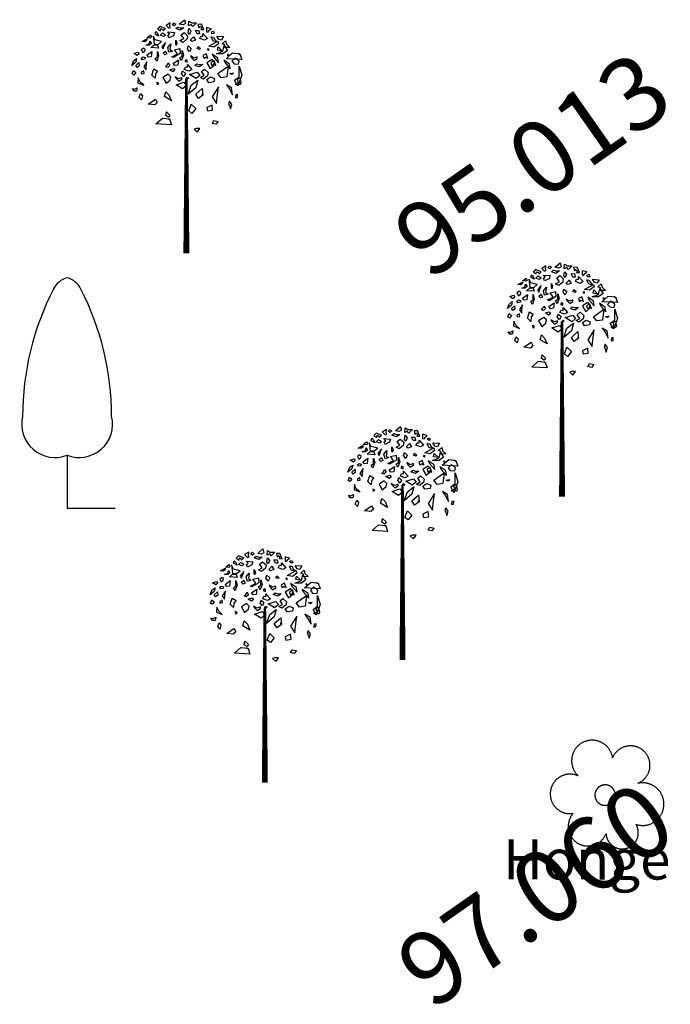
# Model space of a CAD drawing. Extents: x 10915 to 11928, y 9539 to 10230.
# Drawn here: x 11260 to 11269, y 10005 to 10018 of the extents above; entities that cross this region are included whole.
import ezdxf
from ezdxf.enums import TextEntityAlignment as Align

# ---------------------------------------------------------------- set-up
doc = ezdxf.new("R2010")
doc.units = 0
doc.header["$LTSCALE"] = 25.4
doc.header["$MEASUREMENT"] = 0
doc.layers.get('0').update_dxf_attribs({"linetype": 'CONTINUOUS'})
for name, color, linetype in [('EQ', 3, 'CONTINUOUS'), ('GRASS_JOINT', 72, 'CONTINUOUS'), ('HONGE', 102, 'CONTINUOUS'), ('LEVELS', 252, 'CONTINUOUS')]:
    doc.layers.add(name, color=color, linetype=linetype)
doc.styles.add('STYLE4', font='italic.shx', dxfattribs={"height": 0.03875})

# ---------------------------------------------------------------- blocks, each defined once
blk = doc.blocks.new('GJ')
at = {"layer": 'GRASS_JOINT', "color": 95, "linetype": 'Continuous'}
for p, q in [((0.59, 2.173), (0.568, 2.195)), ((0.176, 1.731), (0.176, 1.75)), ((-0.179, 1.458), (-0.201, 1.48))]:
    blk.add_line(p, q, dxfattribs=at)
for points in [[(-0.23, 2.463), (-0.29, 2.486), (-0.315, 2.459), (-0.283, 2.44), (-0.279, 2.463), (-0.258, 2.454), (-0.255, 2.44)], [(-0.173, 2.477), (-0.18, 2.49), (-0.177, 2.527), (-0.223, 2.499), (-0.191, 2.468)], [(-0.022, 2.561), (-0.011, 2.518), (-0.035, 2.504), (-0.078, 2.513)], [(-0.393, 2.391), (-0.382, 2.372), (-0.396, 2.359), (-0.432, 2.363)], [(-0.272, 2.323), (-0.343, 2.341), (-0.364, 2.382), (-0.354, 2.295), (-0.311, 2.291)], [(-0.336, 2.431), (-0.318, 2.413), (-0.304, 2.382), (-0.343, 2.404)], [(-0.262, 2.418), (-0.23, 2.395), (-0.248, 2.377), (-0.287, 2.391)], [(-0.435, 2.35), (-0.432, 2.336), (-0.456, 2.318), (-0.485, 2.323)], [(-0.4, 2.327), (-0.382, 2.3), (-0.407, 2.282), (-0.442, 2.282), (-0.407, 2.295)], [(-0.315, 2.282), (-0.304, 2.25), (-0.389, 2.255), (-0.354, 2.286)], [(-0.255, 2.241), (-0.23, 2.313), (-0.269, 2.264)], [(-0.17, 2.295), (-0.18, 2.236), (-0.152, 2.218), (-0.191, 2.205), (-0.205, 2.255)], [(0.344, 2.324), (0.351, 2.297), (0.302, 2.261), (0.245, 2.27)], [(0.415, 2.279), (0.45, 2.224), (0.401, 2.188), (0.33, 2.188), (0.401, 2.215)], [(-0.531, 2.205), (-0.517, 2.186), (-0.538, 2.168), (-0.573, 2.191)], [(-0.478, 2.2), (-0.456, 2.218), (-0.453, 2.236), (-0.467, 2.25), (-0.495, 2.232)], [(-0.379, 2.214), (-0.386, 2.155), (-0.417, 2.15), (-0.435, 2.173)], [(-0.318, 2.214), (-0.304, 2.164), (-0.325, 2.105), (-0.343, 2.137), (-0.318, 2.155)], [(-0.23, 2.218), (-0.216, 2.186), (-0.237, 2.177), (-0.255, 2.196)], [(-0.045, 2.222), (-0.031, 2.172), (-0.052, 2.113), (-0.07, 2.145), (-0.045, 2.163)], [(0.585, 2.188), (0.606, 2.125), (0.436, 2.134), (0.507, 2.197)], [(-0.545, 2.137), (-0.555, 2.096), (-0.598, 2.06), (-0.58, 2.109)], [(-0.52, 2.091), (-0.517, 2.055), (-0.541, 2.037), (-0.555, 2.06)], [(-0.495, 2.141), (-0.474, 2.155), (-0.453, 2.146), (-0.456, 2.128), (-0.485, 2.123)], [(-0.432, 2.1), (-0.467, 2.046), (-0.442, 2.01), (-0.439, 2.046)], [(-0.198, 2.087), (-0.18, 2.06), (-0.205, 2.037), (-0.226, 2.046), (-0.209, 2.064)], [(-0.088, 2.122), (-0.095, 2.063), (-0.127, 2.058), (-0.145, 2.081)], [(0.259, 2.025), (0.302, 2.061), (0.309, 2.097), (0.281, 2.125), (0.224, 2.088)], [(0.457, 2.052), (0.443, 1.934), (0.38, 1.925), (0.344, 1.97)], [(0.578, 2.052), (0.606, 1.952), (0.564, 1.834), (0.528, 1.898), (0.578, 1.934)], [(-0.555, 1.982), (-0.577, 1.955), (-0.594, 1.969), (-0.58, 2.005)], [(-0.495, 1.987), (-0.492, 1.969), (-0.463, 1.973), (-0.467, 2.001)], [(-0.315, 1.996), (-0.34, 1.969), (-0.343, 1.919), (-0.379, 1.955), (-0.357, 2.023)], [(-0.222, 1.864), (-0.179, 1.9), (-0.172, 1.936), (-0.201, 1.963), (-0.257, 1.927)], [(-0.14, 2.025), (-0.126, 2.007), (-0.147, 1.989), (-0.183, 2.012)], [(0.12, 1.987), (0.149, 1.951), (0.106, 1.915), (0.035, 1.96)], [(-0.527, 1.923), (-0.531, 1.869), (-0.467, 1.842), (-0.506, 1.878)], [(-0.322, 1.878), (-0.304, 1.86), (-0.318, 1.846)], [(-0.028, 1.875), (0, 1.839), (-0.042, 1.802), (-0.113, 1.848)], [(0.125, 1.898), (0.104, 1.816), (0.019, 1.744), (0.054, 1.843)], [(0.224, 1.907), (0.266, 1.934), (0.309, 1.916), (0.302, 1.88), (0.245, 1.871)], [(-0.538, 1.815), (-0.545, 1.778), (-0.573, 1.778), (-0.591, 1.806), (-0.566, 1.801)], [(-0.502, 1.751), (-0.481, 1.728), (-0.492, 1.683), (-0.517, 1.71)], [(-0.227, 1.772), (-0.191, 1.736), (-0.163, 1.673), (-0.241, 1.718)], [(0.174, 1.807), (0.181, 1.734), (0.132, 1.698), (0.104, 1.744)], [(0.351, 1.825), (0.281, 1.716), (0.33, 1.644), (0.337, 1.716)], [(-0.34, 1.691), (-0.319, 1.654), (-0.347, 1.627), (-0.418, 1.636)], [(0.104, 1.589), (0.061, 1.535), (0.026, 1.562), (0.054, 1.635)], [(0.224, 1.598), (0.231, 1.562), (0.288, 1.571), (0.281, 1.626)], [(-0.219, 1.552), (-0.18, 1.515), (-0.195, 1.493), (-0.226, 1.511)], [(-0.184, 1.473), (-0.163, 1.409), (-0.333, 1.419), (-0.262, 1.482)]]:
    blk.add_lwpolyline(points, close=True, dxfattribs=at)
at = {"layer": 'GRASS_JOINT', "color": 61, "linetype": 'Continuous'}
for points in [[(-0.142, 2.527), (-0.117, 2.513), (-0.134, 2.495), (-0.152, 2.504)], [(0.11, 2.527), (0.071, 2.486), (0.053, 2.509), (0.025, 2.495), (0.028, 2.545), (0.06, 2.527)], [(0.19, 2.454), (0.164, 2.512), (0.127, 2.51), (0.136, 2.475), (0.155, 2.489), (0.164, 2.467), (0.157, 2.455)], [(-0.205, 2.427), (-0.131, 2.422), (-0.142, 2.386), (-0.191, 2.363), (-0.202, 2.391), (-0.184, 2.404)], [(-0.028, 2.472), (-0.067, 2.445), (-0.117, 2.463), (-0.096, 2.481), (-0.067, 2.472)], [(-0.025, 2.422), (0.014, 2.386), (0.007, 2.35), (-0.035, 2.313), (-0.071, 2.332), (-0.028, 2.354), (-0.057, 2.395)], [(0.028, 2.463), (0.05, 2.436), (0.035, 2.4), (0.021, 2.418)], [(0.135, 2.444), (0.142, 2.405), (0.117, 2.405), (0.099, 2.442)], [(0.182, 2.41), (0.231, 2.355), (0.198, 2.336), (0.147, 2.355), (0.159, 2.382), (0.181, 2.379)], [(0.24, 2.423), (0.244, 2.438), (0.272, 2.461), (0.221, 2.474), (0.221, 2.429)], [(0.297, 2.436), (0.305, 2.409), (0.28, 2.408), (0.274, 2.427)], [(0.406, 2.376), (0.384, 2.337), (0.356, 2.345), (0.333, 2.381)], [(-0.117, 2.336), (-0.103, 2.304), (-0.113, 2.277), (-0.117, 2.304)], [(0.021, 2.273), (0.053, 2.245), (0.035, 2.209), (0.011, 2.241)], [(0.078, 2.372), (0.099, 2.336), (0.06, 2.323), (0.042, 2.336)], [(0.131, 2.268), (0.156, 2.245), (0.145, 2.236), (0.12, 2.245)], [(0.339, 2.317), (0.292, 2.326), (0.27, 2.373), (0.298, 2.371), (0.312, 2.345)], [(0.475, 2.258), (0.419, 2.257), (0.422, 2.285), (0.393, 2.296), (0.43, 2.329), (0.44, 2.293)], [(-0.071, 2.245), (-0.067, 2.191), (-0.142, 2.146), (-0.159, 2.155), (-0.099, 2.186), (-0.131, 2.232)], [(0.06, 2.141), (0.085, 2.114), (0.12, 2.137), (0.12, 2.155), (0.085, 2.141), (0.046, 2.164)], [(0.234, 2.138), (0.216, 2.188), (0.18, 2.17), (0.191, 2.138), (0.209, 2.151)], [(0.241, 2.245), (0.241, 2.223), (0.23, 2.232)], [(0.353, 2.089), (0.346, 2.139), (0.282, 2.184), (0.297, 2.153)], [(0.347, 2.264), (0.393, 2.218), (0.34, 2.227)], [(0.453, 2.182), (0.471, 2.168), (0.456, 2.164)], [(0.012, 2.071), (0.061, 2.015), (0.028, 1.997), (-0.023, 2.016), (-0.011, 2.043), (0.011, 2.04)], [(0.007, 2.118), (-0.007, 2.123), (-0.018, 2.105), (0.007, 2.096)], [(0.18, 2.07), (0.141, 2.043), (0.091, 2.061), (0.112, 2.079), (0.141, 2.07)], [(0.322, 2.06), (0.304, 2.109), (0.269, 2.091), (0.279, 2.06), (0.297, 2.073)], [(0.481, 2.023), (0.474, 2.073), (0.41, 2.118), (0.425, 2.087)], [(0.559, 2.128), (0.534, 2.141), (0.499, 2.105), (0.524, 2.078), (0.573, 2.073), (0.58, 2.105)], [(-0.041, 2), (-0.01, 1.973), (-0.027, 1.937), (-0.052, 1.969)], [(0.199, 2.02), (0.238, 1.983), (0.23, 1.947), (0.188, 1.911), (0.153, 1.929), (0.195, 1.952), (0.167, 1.992)], [(0.517, 1.978), (0.499, 1.96), (0.478, 1.973)], [(-0.109, 1.914), (-0.084, 1.887), (-0.049, 1.909), (-0.049, 1.927), (-0.084, 1.914), (-0.123, 1.936)], [(0.007, 1.933), (0.025, 1.923), (0.014, 1.914), (0, 1.919)], [(0.506, 1.737), (0.495, 1.815), (0.439, 1.846), (0.471, 1.801)], [(0.559, 1.91), (0.587, 1.923), (0.598, 1.864), (0.587, 1.851), (0.538, 1.851), (0.545, 1.864), (0.573, 1.874)], [(0.541, 1.737), (0.538, 1.706), (0.559, 1.71), (0.562, 1.742)], [(0.485, 1.583), (0.499, 1.633), (0.474, 1.669), (0.463, 1.638), (0.474, 1.62)], [(0.301, 1.456), (0.347, 1.447), (0.322, 1.415), (0.283, 1.425)], [(0.12, 1.329), (0.149, 1.37), (0.11, 1.37), (0.085, 1.361)]]:
    blk.add_lwpolyline(points, close=True, dxfattribs=at)
at = {"layer": 'GRASS_JOINT', "color": 65}
blk.add_lwpolyline([(0, 1.919, 0.0281, 0.0656, 0), (0, 0, 0.0281, 0.0281, 0)], format="xyseb", dxfattribs=at)
blk = doc.blocks.new('EQ')
for p, q in [((0, 0.779), (0, 0)), ((0, 0), (0.706, 0))]:
    blk.add_line(p, q)
for centre, radius, start, end in [((0.093, 3.062), 0.334, 106.2525, 152.5037), ((-0.093, 3.062), 0.334, 27.4963, 73.7475), ((3.439, 1.349), 4.092, 152.8553, 180), ((-3.439, 1.349), 4.092, 0, 27.1447), ((-0.179, 1.232), 0.488, 166.1625, 291.5843), ((0.179, 1.232), 0.488, 248.4157, 13.8375)]:
    blk.add_arc(centre, radius, start, end)
blk = doc.blocks.new('H')
at = {"layer": 'HONGE'}
for points in [[(0.102, 0.511, 0), (0.101, 0.519, 0), (0.099, 0.527, 0), (0.097, 0.536, 0), (0.095, 0.544, 0), (0.093, 0.552, 0), (0.09, 0.56, 0), (0.087, 0.568, 0), (0.084, 0.576, 0), (0.081, 0.583, 0), (0.078, 0.591, 0), (0.074, 0.599, 0), (0.07, 0.606, 0), (0.066, 0.613, 0), (0.061, 0.621, 0), (0.057, 0.628, 0), (0.052, 0.635, 0), (0.047, 0.641, 0), (0.042, 0.648, 0), (0.036, 0.654, 0), (0.031, 0.661, 0), (0.025, 0.667, 0), (0.019, 0.673, 0), (0.013, 0.679, 0), (0.006, 0.684, 0), (0, 0.69, 0), (-0.007, 0.695, 0), (-0.013, 0.7, 0), (-0.02, 0.705, 0), (-0.027, 0.709, 0), (-0.035, 0.713, 0), (-0.042, 0.718, 0), (-0.049, 0.722, 0), (-0.057, 0.725, 0), (-0.065, 0.729, 0), (-0.073, 0.732, 0), (-0.08, 0.735, 0), (-0.088, 0.738, 0), (-0.096, 0.74, 0), (-0.105, 0.743, 0), (-0.113, 0.745, 0), (-0.121, 0.746, 0), (-0.129, 0.748, 0), (-0.138, 0.749, 0), (-0.146, 0.75, 0), (-0.154, 0.751, 0), (-0.163, 0.752, 0), (-0.171, 0.752, 0), (-0.18, 0.752, 0), (-0.188, 0.752, 0), (-0.196, 0.751, 0), (-0.205, 0.751, 0), (-0.213, 0.75, 0), (-0.221, 0.749, 0), (-0.23, 0.747, 0), (-0.238, 0.745, 0), (-0.246, 0.743, 0), (-0.254, 0.741, 0), (-0.262, 0.739, 0), (-0.27, 0.736, 0), (-0.278, 0.733, 0), (-0.286, 0.73, 0), (-0.294, 0.727, 0), (-0.302, 0.723, 0), (-0.309, 0.719, 0), (-0.316, 0.715, 0), (-0.324, 0.711, 0), (-0.331, 0.706, 0), (-0.338, 0.702, 0), (-0.345, 0.697, 0), (-0.351, 0.692, 0), (-0.358, 0.686, 0), (-0.364, 0.681, 0), (-0.371, 0.675, 0), (-0.377, 0.669, 0), (-0.382, 0.663, 0), (-0.388, 0.657, 0), (-0.394, 0.651, 0), (-0.399, 0.644, 0), (-0.404, 0.637, 0), (-0.409, 0.631, 0), (-0.414, 0.624, 0), (-0.418, 0.616, 0), (-0.422, 0.609, 0), (-0.426, 0.602, 0), (-0.43, 0.594, 0), (-0.434, 0.587, 0), (-0.437, 0.579, 0), (-0.44, 0.571, 0), (-0.443, 0.563, 0), (-0.446, 0.555, 0), (-0.448, 0.547, 0), (-0.45, 0.539, 0), (-0.452, 0.531, 0), (-0.454, 0.523, 0), (-0.456, 0.514, 0), (-0.457, 0.506, 0), (-0.458, 0.497, 0), (-0.458, 0.489, 0), (-0.459, 0.481, 0), (-0.459, 0.472, 0), (-0.459, 0.464, 0), (-0.459, 0.455, 0), (-0.458, 0.447, 0), (-0.457, 0.439, 0), (-0.456, 0.43, 0), (-0.455, 0.422, 0), (-0.453, 0.414, 0), (-0.451, 0.405, 0), (-0.449, 0.397, 0), (-0.447, 0.389, 0), (-0.445, 0.381, 0), (-0.442, 0.373, 0), (-0.439, 0.365, 0), (-0.435, 0.357, 0), (-0.432, 0.35, 0), (-0.428, 0.342, 0), (-0.424, 0.335, 0), (-0.42, 0.327, 0), (-0.416, 0.32, 0), (-0.411, 0.313, 0), (-0.406, 0.306, 0), (-0.401, 0.299, 0), (-0.396, 0.293, 0), (-0.391, 0.286, 0), (-0.385, 0.28, 0), (-0.379, 0.274, 0), (-0.373, 0.268, 0), (-0.367, 0.262, 0)], [(0.45, 0.162, 0), (0.458, 0.165, 0), (0.465, 0.169, 0), (0.472, 0.172, 0), (0.48, 0.176, 0), (0.487, 0.18, 0), (0.494, 0.185, 0), (0.5, 0.189, 0), (0.507, 0.194, 0), (0.513, 0.199, 0), (0.52, 0.204, 0), (0.526, 0.209, 0), (0.532, 0.215, 0), (0.538, 0.221, 0), (0.543, 0.227, 0), (0.549, 0.233, 0), (0.554, 0.239, 0), (0.559, 0.245, 0), (0.564, 0.252, 0), (0.569, 0.259, 0), (0.573, 0.265, 0), (0.578, 0.272, 0), (0.582, 0.28, 0), (0.586, 0.287, 0), (0.589, 0.294, 0), (0.593, 0.302, 0), (0.596, 0.309, 0), (0.599, 0.317, 0), (0.601, 0.324, 0), (0.604, 0.332, 0), (0.606, 0.34, 0), (0.608, 0.348, 0), (0.61, 0.356, 0), (0.611, 0.364, 0), (0.612, 0.372, 0), (0.613, 0.38, 0), (0.614, 0.388, 0), (0.614, 0.397, 0), (0.615, 0.405, 0), (0.615, 0.413, 0), (0.614, 0.421, 0), (0.614, 0.429, 0), (0.613, 0.437, 0), (0.612, 0.446, 0), (0.611, 0.454, 0), (0.609, 0.462, 0), (0.608, 0.47, 0), (0.606, 0.478, 0), (0.603, 0.485, 0), (0.601, 0.493, 0), (0.598, 0.501, 0), (0.595, 0.509, 0), (0.592, 0.516, 0), (0.588, 0.523, 0), (0.585, 0.531, 0), (0.581, 0.538, 0), (0.577, 0.545, 0), (0.573, 0.552, 0), (0.568, 0.559, 0), (0.563, 0.565, 0), (0.558, 0.572, 0), (0.553, 0.578, 0), (0.548, 0.585, 0), (0.542, 0.591, 0), (0.537, 0.597, 0), (0.531, 0.602, 0), (0.525, 0.608, 0), (0.519, 0.613, 0), (0.512, 0.618, 0), (0.506, 0.623, 0), (0.499, 0.628, 0), (0.492, 0.632, 0), (0.485, 0.637, 0), (0.478, 0.641, 0), (0.471, 0.645, 0), (0.464, 0.648, 0), (0.456, 0.652, 0), (0.449, 0.655, 0), (0.441, 0.658, 0), (0.434, 0.661, 0), (0.426, 0.663, 0), (0.418, 0.665, 0), (0.41, 0.667, 0), (0.402, 0.669, 0), (0.394, 0.671, 0), (0.386, 0.672, 0), (0.378, 0.673, 0), (0.37, 0.674, 0), (0.362, 0.674, 0), (0.353, 0.675, 0), (0.345, 0.675, 0), (0.337, 0.675, 0), (0.329, 0.674, 0), (0.321, 0.673, 0), (0.313, 0.672, 0), (0.304, 0.671, 0), (0.296, 0.67, 0), (0.288, 0.668, 0), (0.28, 0.666, 0), (0.273, 0.664, 0), (0.265, 0.661, 0), (0.257, 0.659, 0), (0.249, 0.656, 0), (0.242, 0.653, 0), (0.234, 0.649, 0), (0.227, 0.646, 0), (0.22, 0.642, 0), (0.213, 0.638, 0), (0.206, 0.634, 0), (0.199, 0.629, 0), (0.192, 0.625, 0), (0.186, 0.62, 0), (0.179, 0.615, 0), (0.173, 0.609, 0), (0.167, 0.604, 0), (0.161, 0.598, 0), (0.155, 0.592, 0), (0.15, 0.586, 0), (0.144, 0.58, 0), (0.139, 0.574, 0), (0.134, 0.567, 0), (0.129, 0.561, 0), (0.125, 0.554, 0), (0.12, 0.547, 0), (0.116, 0.54, 0), (0.112, 0.533, 0), (0.109, 0.526, 0), (0.105, 0.518, 0), (0.102, 0.511, 0)], [(-0.367, 0.262, 0), (-0.375, 0.265, 0), (-0.382, 0.268, 0), (-0.389, 0.271, 0), (-0.397, 0.274, 0), (-0.404, 0.276, 0), (-0.412, 0.278, 0), (-0.42, 0.28, 0), (-0.427, 0.282, 0), (-0.435, 0.283, 0), (-0.443, 0.284, 0), (-0.451, 0.285, 0), (-0.458, 0.286, 0), (-0.466, 0.287, 0), (-0.474, 0.287, 0), (-0.482, 0.287, 0), (-0.49, 0.287, 0), (-0.498, 0.287, 0), (-0.506, 0.286, 0), (-0.514, 0.285, 0), (-0.521, 0.284, 0), (-0.529, 0.283, 0), (-0.537, 0.281, 0), (-0.545, 0.279, 0), (-0.552, 0.278, 0), (-0.56, 0.275, 0), (-0.567, 0.273, 0), (-0.575, 0.27, 0), (-0.582, 0.267, 0), (-0.59, 0.264, 0), (-0.597, 0.261, 0), (-0.604, 0.258, 0), (-0.611, 0.254, 0), (-0.618, 0.25, 0), (-0.624, 0.246, 0), (-0.631, 0.242, 0), (-0.638, 0.237, 0), (-0.644, 0.233, 0), (-0.65, 0.228, 0), (-0.656, 0.223, 0), (-0.662, 0.217, 0), (-0.668, 0.212, 0), (-0.674, 0.207, 0), (-0.679, 0.201, 0), (-0.684, 0.195, 0), (-0.689, 0.189, 0), (-0.694, 0.183, 0), (-0.699, 0.177, 0), (-0.704, 0.17, 0), (-0.708, 0.164, 0), (-0.712, 0.157, 0), (-0.716, 0.15, 0), (-0.72, 0.143, 0), (-0.724, 0.136, 0), (-0.727, 0.129, 0), (-0.73, 0.122, 0), (-0.733, 0.114, 0), (-0.736, 0.107, 0), (-0.738, 0.099, 0), (-0.741, 0.092, 0), (-0.743, 0.084, 0), (-0.745, 0.077, 0), (-0.746, 0.069, 0), (-0.748, 0.061, 0), (-0.749, 0.053, 0), (-0.75, 0.046, 0), (-0.751, 0.038, 0), (-0.751, 0.03, 0), (-0.751, 0.022, 0), (-0.752, 0.014, 0), (-0.751, 0.006, 0), (-0.751, -0.002, 0), (-0.75, -0.01, 0), (-0.749, -0.017, 0), (-0.748, -0.025, 0), (-0.747, -0.033, 0), (-0.745, -0.041, 0), (-0.744, -0.049, 0), (-0.742, -0.056, 0), (-0.739, -0.064, 0), (-0.737, -0.071, 0), (-0.734, -0.079, 0), (-0.731, -0.086, 0), (-0.728, -0.093, 0), (-0.725, -0.1, 0), (-0.722, -0.108, 0), (-0.718, -0.114, 0), (-0.714, -0.121, 0), (-0.71, -0.128, 0), (-0.705, -0.135, 0), (-0.701, -0.141, 0), (-0.696, -0.148, 0), (-0.691, -0.154, 0), (-0.686, -0.16, 0), (-0.681, -0.166, 0), (-0.676, -0.171, 0), (-0.67, -0.177, 0), (-0.664, -0.183, 0), (-0.659, -0.188, 0), (-0.653, -0.193, 0), (-0.646, -0.198, 0), (-0.64, -0.203, 0), (-0.634, -0.207, 0), (-0.627, -0.211, 0), (-0.62, -0.216, 0), (-0.613, -0.22, 0), (-0.607, -0.223, 0), (-0.599, -0.227, 0), (-0.592, -0.23, 0), (-0.585, -0.233, 0), (-0.578, -0.236, 0), (-0.57, -0.239, 0), (-0.563, -0.242, 0), (-0.555, -0.244, 0), (-0.548, -0.246, 0), (-0.54, -0.248, 0), (-0.532, -0.249, 0), (-0.525, -0.251, 0), (-0.517, -0.252, 0), (-0.509, -0.253, 0), (-0.501, -0.254, 0), (-0.493, -0.254, 0), (-0.485, -0.254, 0), (-0.477, -0.254, 0), (-0.469, -0.254, 0), (-0.462, -0.254, 0), (-0.454, -0.253, 0), (-0.446, -0.252, 0), (-0.438, -0.251, 0)], [(0.139, -0.017, 0), (0.139, -0.013, 0), (0.14, -0.01, 0), (0.14, -0.007, 0), (0.14, -0.003, 0), (0.14, 0, 0), (0.14, 0.004, 0), (0.14, 0.007, 0), (0.139, 0.011, 0), (0.139, 0.014, 0), (0.139, 0.017, 0), (0.138, 0.021, 0), (0.138, 0.024, 0), (0.137, 0.028, 0), (0.136, 0.031, 0), (0.136, 0.034, 0), (0.135, 0.038, 0), (0.134, 0.041, 0), (0.133, 0.044, 0), (0.132, 0.047, 0), (0.13, 0.051, 0), (0.129, 0.054, 0), (0.128, 0.057, 0), (0.126, 0.06, 0), (0.125, 0.063, 0), (0.123, 0.066, 0), (0.122, 0.069, 0), (0.12, 0.072, 0), (0.118, 0.075, 0), (0.116, 0.078, 0), (0.114, 0.081, 0), (0.112, 0.084, 0), (0.11, 0.086, 0), (0.108, 0.089, 0), (0.106, 0.092, 0), (0.103, 0.094, 0), (0.101, 0.097, 0), (0.099, 0.099, 0), (0.096, 0.102, 0), (0.094, 0.104, 0), (0.091, 0.106, 0), (0.088, 0.108, 0), (0.086, 0.11, 0), (0.083, 0.113, 0), (0.08, 0.115, 0), (0.077, 0.117, 0), (0.075, 0.118, 0), (0.072, 0.12, 0), (0.069, 0.122, 0), (0.066, 0.124, 0), (0.063, 0.125, 0), (0.06, 0.127, 0), (0.056, 0.128, 0), (0.053, 0.129, 0), (0.05, 0.131, 0), (0.047, 0.132, 0), (0.044, 0.133, 0), (0.04, 0.134, 0), (0.037, 0.135, 0), (0.034, 0.136, 0), (0.03, 0.137, 0), (0.027, 0.137, 0), (0.024, 0.138, 0), (0.02, 0.138, 0), (0.017, 0.139, 0), (0.013, 0.139, 0), (0.01, 0.14, 0), (0.007, 0.14, 0), (0.003, 0.14, 0), (0, 0.14, 0), (-0.004, 0.14, 0), (-0.007, 0.14, 0), (-0.011, 0.139, 0), (-0.014, 0.139, 0), (-0.017, 0.139, 0), (-0.021, 0.138, 0), (-0.024, 0.138, 0), (-0.028, 0.137, 0), (-0.031, 0.136, 0), (-0.034, 0.136, 0), (-0.038, 0.135, 0), (-0.041, 0.134, 0), (-0.044, 0.133, 0), (-0.047, 0.132, 0), (-0.051, 0.13, 0), (-0.054, 0.129, 0), (-0.057, 0.128, 0), (-0.06, 0.126, 0), (-0.063, 0.125, 0), (-0.066, 0.123, 0), (-0.069, 0.122, 0), (-0.072, 0.12, 0), (-0.075, 0.118, 0), (-0.078, 0.116, 0), (-0.081, 0.114, 0), (-0.084, 0.112, 0), (-0.086, 0.11, 0), (-0.089, 0.108, 0), (-0.092, 0.106, 0), (-0.094, 0.103, 0), (-0.097, 0.101, 0), (-0.099, 0.099, 0), (-0.102, 0.096, 0), (-0.104, 0.094, 0), (-0.106, 0.091, 0), (-0.108, 0.088, 0), (-0.11, 0.086, 0), (-0.113, 0.083, 0), (-0.115, 0.08, 0), (-0.117, 0.077, 0), (-0.118, 0.075, 0), (-0.12, 0.072, 0), (-0.122, 0.069, 0), (-0.124, 0.066, 0), (-0.125, 0.063, 0), (-0.127, 0.06, 0), (-0.128, 0.056, 0), (-0.129, 0.053, 0), (-0.131, 0.05, 0), (-0.132, 0.047, 0), (-0.133, 0.044, 0), (-0.134, 0.04, 0), (-0.135, 0.037, 0), (-0.136, 0.034, 0), (-0.137, 0.03, 0), (-0.137, 0.027, 0), (-0.138, 0.024, 0), (-0.138, 0.02, 0), (-0.139, 0.017, 0)], [(0.424, -0.402, 0), (0.432, -0.404, 0), (0.44, -0.407, 0), (0.448, -0.409, 0), (0.456, -0.41, 0), (0.464, -0.412, 0), (0.473, -0.413, 0), (0.481, -0.414, 0), (0.489, -0.415, 0), (0.498, -0.416, 0), (0.506, -0.416, 0), (0.515, -0.416, 0), (0.523, -0.416, 0), (0.531, -0.415, 0), (0.54, -0.415, 0), (0.548, -0.414, 0), (0.556, -0.413, 0), (0.565, -0.412, 0), (0.573, -0.41, 0), (0.581, -0.408, 0), (0.589, -0.406, 0), (0.597, -0.404, 0), (0.605, -0.401, 0), (0.613, -0.399, 0), (0.621, -0.396, 0), (0.629, -0.392, 0), (0.636, -0.389, 0), (0.644, -0.385, 0), (0.651, -0.381, 0), (0.659, -0.377, 0), (0.666, -0.373, 0), (0.673, -0.369, 0), (0.68, -0.364, 0), (0.687, -0.359, 0), (0.694, -0.354, 0), (0.7, -0.349, 0), (0.706, -0.343, 0), (0.713, -0.338, 0), (0.719, -0.332, 0), (0.725, -0.326, 0), (0.73, -0.32, 0), (0.736, -0.313, 0), (0.741, -0.307, 0), (0.746, -0.3, 0), (0.751, -0.294, 0), (0.756, -0.287, 0), (0.761, -0.28, 0), (0.765, -0.273, 0), (0.769, -0.265, 0), (0.773, -0.258, 0), (0.777, -0.25, 0), (0.78, -0.243, 0), (0.784, -0.235, 0), (0.787, -0.227, 0), (0.79, -0.219, 0), (0.792, -0.211, 0), (0.795, -0.203, 0), (0.797, -0.195, 0), (0.799, -0.187, 0), (0.801, -0.179, 0), (0.802, -0.171, 0), (0.803, -0.162, 0), (0.804, -0.154, 0), (0.805, -0.146, 0), (0.806, -0.137, 0), (0.806, -0.129, 0), (0.806, -0.121, 0), (0.806, -0.112, 0), (0.805, -0.104, 0), (0.805, -0.095, 0), (0.804, -0.087, 0), (0.802, -0.079, 0), (0.801, -0.071, 0), (0.799, -0.062, 0), (0.798, -0.054, 0), (0.795, -0.046, 0), (0.793, -0.038, 0), (0.79, -0.03, 0), (0.788, -0.022, 0), (0.785, -0.014, 0), (0.781, -0.007, 0), (0.778, 0.001, 0), (0.774, 0.009, 0), (0.77, 0.016, 0), (0.766, 0.023, 0), (0.762, 0.031, 0), (0.757, 0.038, 0), (0.753, 0.045, 0), (0.748, 0.051, 0), (0.743, 0.058, 0), (0.737, 0.064, 0), (0.732, 0.071, 0), (0.726, 0.077, 0), (0.72, 0.083, 0), (0.714, 0.089, 0), (0.708, 0.094, 0), (0.702, 0.1, 0), (0.695, 0.105, 0), (0.689, 0.11, 0), (0.682, 0.115, 0), (0.675, 0.12, 0), (0.668, 0.125, 0), (0.661, 0.129, 0), (0.653, 0.133, 0), (0.646, 0.137, 0), (0.638, 0.141, 0), (0.631, 0.144, 0), (0.623, 0.147, 0), (0.615, 0.15, 0), (0.607, 0.153, 0), (0.599, 0.156, 0), (0.591, 0.158, 0), (0.583, 0.16, 0), (0.575, 0.162, 0), (0.567, 0.164, 0), (0.559, 0.165, 0), (0.55, 0.166, 0), (0.542, 0.167, 0), (0.534, 0.168, 0), (0.525, 0.168, 0), (0.517, 0.169, 0), (0.508, 0.169, 0), (0.5, 0.168, 0), (0.492, 0.168, 0), (0.483, 0.167, 0), (0.475, 0.166, 0), (0.467, 0.165, 0), (0.458, 0.163, 0), (0.45, 0.162, 0)], [(-0.139, 0.017, 0), (-0.139, 0.013, 0), (-0.14, 0.01, 0), (-0.14, 0.007, 0), (-0.14, 0.003, 0), (-0.14, 0, 0), (-0.14, -0.004, 0), (-0.14, -0.007, 0), (-0.139, -0.011, 0), (-0.139, -0.014, 0), (-0.139, -0.017, 0), (-0.138, -0.021, 0), (-0.138, -0.024, 0), (-0.137, -0.028, 0), (-0.136, -0.031, 0), (-0.136, -0.034, 0), (-0.135, -0.038, 0), (-0.134, -0.041, 0), (-0.133, -0.044, 0), (-0.132, -0.047, 0), (-0.13, -0.051, 0), (-0.129, -0.054, 0), (-0.128, -0.057, 0), (-0.126, -0.06, 0), (-0.125, -0.063, 0), (-0.123, -0.066, 0), (-0.122, -0.069, 0), (-0.12, -0.072, 0), (-0.118, -0.075, 0), (-0.116, -0.078, 0), (-0.114, -0.081, 0), (-0.112, -0.084, 0), (-0.11, -0.086, 0), (-0.108, -0.089, 0), (-0.106, -0.092, 0), (-0.103, -0.094, 0), (-0.101, -0.097, 0), (-0.099, -0.099, 0), (-0.096, -0.102, 0), (-0.094, -0.104, 0), (-0.091, -0.106, 0), (-0.088, -0.108, 0), (-0.086, -0.11, 0), (-0.083, -0.113, 0), (-0.08, -0.115, 0), (-0.077, -0.117, 0), (-0.075, -0.118, 0), (-0.072, -0.12, 0), (-0.069, -0.122, 0), (-0.066, -0.124, 0), (-0.063, -0.125, 0), (-0.06, -0.127, 0), (-0.056, -0.128, 0), (-0.053, -0.129, 0), (-0.05, -0.131, 0), (-0.047, -0.132, 0), (-0.044, -0.133, 0), (-0.04, -0.134, 0), (-0.037, -0.135, 0), (-0.034, -0.136, 0), (-0.03, -0.137, 0), (-0.027, -0.137, 0), (-0.024, -0.138, 0), (-0.02, -0.138, 0), (-0.017, -0.139, 0), (-0.013, -0.139, 0), (-0.01, -0.14, 0), (-0.007, -0.14, 0), (-0.003, -0.14, 0), (0, -0.14, 0), (0.004, -0.14, 0), (0.007, -0.14, 0), (0.011, -0.139, 0), (0.014, -0.139, 0), (0.017, -0.139, 0), (0.021, -0.138, 0), (0.024, -0.138, 0), (0.028, -0.137, 0), (0.031, -0.136, 0), (0.034, -0.136, 0), (0.038, -0.135, 0), (0.041, -0.134, 0), (0.044, -0.133, 0), (0.047, -0.132, 0), (0.051, -0.13, 0), (0.054, -0.129, 0), (0.057, -0.128, 0), (0.06, -0.126, 0), (0.063, -0.125, 0), (0.066, -0.123, 0), (0.069, -0.122, 0), (0.072, -0.12, 0), (0.075, -0.118, 0), (0.078, -0.116, 0), (0.081, -0.114, 0), (0.084, -0.112, 0), (0.086, -0.11, 0), (0.089, -0.108, 0), (0.092, -0.106, 0), (0.094, -0.103, 0), (0.097, -0.101, 0), (0.099, -0.099, 0), (0.102, -0.096, 0), (0.104, -0.094, 0), (0.106, -0.091, 0), (0.108, -0.088, 0), (0.11, -0.086, 0), (0.113, -0.083, 0), (0.115, -0.08, 0), (0.117, -0.077, 0), (0.118, -0.075, 0), (0.12, -0.072, 0), (0.122, -0.069, 0), (0.124, -0.066, 0), (0.125, -0.063, 0), (0.127, -0.06, 0), (0.128, -0.056, 0), (0.129, -0.053, 0), (0.131, -0.05, 0), (0.132, -0.047, 0), (0.133, -0.044, 0), (0.134, -0.04, 0), (0.135, -0.037, 0), (0.136, -0.034, 0), (0.137, -0.03, 0), (0.137, -0.027, 0), (0.138, -0.024, 0), (0.138, -0.02, 0), (0.139, -0.017, 0)], [(-0.438, -0.251, 0), (-0.443, -0.256, 0), (-0.447, -0.262, 0), (-0.452, -0.268, 0), (-0.456, -0.274, 0), (-0.46, -0.28, 0), (-0.464, -0.286, 0), (-0.468, -0.292, 0), (-0.472, -0.299, 0), (-0.475, -0.305, 0), (-0.478, -0.312, 0), (-0.481, -0.318, 0), (-0.484, -0.325, 0), (-0.487, -0.332, 0), (-0.49, -0.338, 0), (-0.492, -0.345, 0), (-0.494, -0.352, 0), (-0.496, -0.359, 0), (-0.498, -0.366, 0), (-0.499, -0.374, 0), (-0.501, -0.381, 0), (-0.502, -0.388, 0), (-0.503, -0.395, 0), (-0.504, -0.402, 0), (-0.504, -0.41, 0), (-0.505, -0.417, 0), (-0.505, -0.424, 0), (-0.505, -0.432, 0), (-0.505, -0.439, 0), (-0.504, -0.446, 0), (-0.504, -0.454, 0), (-0.503, -0.461, 0), (-0.502, -0.468, 0), (-0.501, -0.475, 0), (-0.5, -0.482, 0), (-0.498, -0.49, 0), (-0.496, -0.497, 0), (-0.494, -0.504, 0), (-0.492, -0.511, 0), (-0.49, -0.518, 0), (-0.487, -0.524, 0), (-0.485, -0.531, 0), (-0.482, -0.538, 0), (-0.479, -0.545, 0), (-0.475, -0.551, 0), (-0.472, -0.558, 0), (-0.468, -0.564, 0), (-0.465, -0.57, 0), (-0.461, -0.576, 0), (-0.457, -0.582, 0), (-0.452, -0.588, 0), (-0.448, -0.594, 0), (-0.443, -0.6, 0), (-0.439, -0.605, 0), (-0.434, -0.611, 0), (-0.429, -0.616, 0), (-0.424, -0.621, 0), (-0.418, -0.626, 0), (-0.413, -0.631, 0), (-0.407, -0.636, 0), (-0.401, -0.64, 0), (-0.396, -0.645, 0), (-0.39, -0.649, 0), (-0.384, -0.653, 0), (-0.378, -0.657, 0), (-0.371, -0.661, 0), (-0.365, -0.664, 0), (-0.358, -0.668, 0), (-0.352, -0.671, 0), (-0.345, -0.674, 0), (-0.339, -0.677, 0), (-0.332, -0.68, 0), (-0.325, -0.682, 0), (-0.318, -0.684, 0), (-0.311, -0.687, 0), (-0.304, -0.688, 0), (-0.297, -0.69, 0), (-0.29, -0.692, 0), (-0.282, -0.693, 0), (-0.275, -0.694, 0), (-0.268, -0.695, 0), (-0.261, -0.696, 0), (-0.254, -0.697, 0), (-0.246, -0.697, 0), (-0.239, -0.697, 0), (-0.232, -0.697, 0), (-0.224, -0.697, 0), (-0.217, -0.696, 0), (-0.21, -0.696, 0), (-0.202, -0.695, 0), (-0.195, -0.694, 0), (-0.188, -0.693, 0), (-0.181, -0.691, 0), (-0.174, -0.69, 0), (-0.167, -0.688, 0), (-0.16, -0.686, 0), (-0.153, -0.684, 0), (-0.146, -0.681, 0), (-0.139, -0.679, 0), (-0.132, -0.676, 0), (-0.125, -0.673, 0), (-0.119, -0.67, 0), (-0.112, -0.667, 0), (-0.106, -0.663, 0), (-0.1, -0.66, 0), (-0.093, -0.656, 0), (-0.087, -0.652, 0), (-0.081, -0.648, 0), (-0.075, -0.643, 0), (-0.07, -0.639, 0), (-0.064, -0.634, 0), (-0.058, -0.63, 0), (-0.053, -0.625, 0), (-0.048, -0.62, 0), (-0.043, -0.614, 0), (-0.038, -0.609, 0), (-0.033, -0.604, 0), (-0.028, -0.598, 0), (-0.024, -0.592, 0), (-0.019, -0.586, 0), (-0.015, -0.58, 0), (-0.011, -0.574, 0), (-0.007, -0.568, 0), (-0.003, -0.562, 0), (0, -0.555, 0), (0.004, -0.549, 0), (0.007, -0.542, 0), (0.01, -0.536, 0), (0.013, -0.529, 0)], [(0.013, -0.529, 0), (0.013, -0.535, 0), (0.014, -0.541, 0), (0.015, -0.548, 0), (0.016, -0.554, 0), (0.017, -0.56, 0), (0.018, -0.566, 0), (0.02, -0.572, 0), (0.021, -0.578, 0), (0.023, -0.584, 0), (0.025, -0.59, 0), (0.027, -0.596, 0), (0.03, -0.602, 0), (0.032, -0.608, 0), (0.035, -0.613, 0), (0.038, -0.619, 0), (0.041, -0.624, 0), (0.044, -0.63, 0), (0.047, -0.635, 0), (0.051, -0.64, 0), (0.054, -0.646, 0), (0.058, -0.651, 0), (0.062, -0.655, 0), (0.066, -0.66, 0), (0.07, -0.665, 0), (0.074, -0.67, 0), (0.079, -0.674, 0), (0.083, -0.678, 0), (0.088, -0.683, 0), (0.093, -0.687, 0), (0.098, -0.691, 0), (0.103, -0.694, 0), (0.108, -0.698, 0), (0.113, -0.701, 0), (0.118, -0.705, 0), (0.124, -0.708, 0), (0.129, -0.711, 0), (0.135, -0.714, 0), (0.14, -0.717, 0), (0.146, -0.719, 0), (0.152, -0.722, 0), (0.158, -0.724, 0), (0.164, -0.726, 0), (0.169, -0.728, 0), (0.176, -0.73, 0), (0.182, -0.731, 0), (0.188, -0.733, 0), (0.194, -0.734, 0), (0.2, -0.735, 0), (0.206, -0.736, 0), (0.212, -0.736, 0), (0.219, -0.737, 0), (0.225, -0.737, 0), (0.231, -0.737, 0), (0.238, -0.737, 0), (0.244, -0.737, 0), (0.25, -0.737, 0), (0.256, -0.736, 0), (0.263, -0.735, 0), (0.269, -0.735, 0), (0.275, -0.733, 0), (0.281, -0.732, 0), (0.287, -0.731, 0), (0.293, -0.729, 0), (0.299, -0.727, 0), (0.305, -0.726, 0), (0.311, -0.723, 0), (0.317, -0.721, 0), (0.323, -0.719, 0), (0.328, -0.716, 0), (0.334, -0.713, 0), (0.34, -0.71, 0), (0.345, -0.707, 0), (0.35, -0.704, 0), (0.356, -0.701, 0), (0.361, -0.697, 0), (0.366, -0.694, 0), (0.371, -0.69, 0), (0.376, -0.686, 0), (0.381, -0.682, 0), (0.385, -0.678, 0), (0.39, -0.673, 0), (0.394, -0.669, 0), (0.398, -0.664, 0), (0.403, -0.659, 0), (0.406, -0.655, 0), (0.41, -0.65, 0), (0.414, -0.645, 0), (0.418, -0.639, 0), (0.421, -0.634, 0), (0.424, -0.629, 0), (0.427, -0.623, 0), (0.43, -0.618, 0), (0.433, -0.612, 0), (0.436, -0.607, 0), (0.438, -0.601, 0), (0.441, -0.595, 0), (0.443, -0.589, 0), (0.445, -0.583, 0), (0.447, -0.577, 0), (0.448, -0.571, 0), (0.45, -0.565, 0), (0.451, -0.559, 0), (0.452, -0.553, 0), (0.453, -0.547, 0), (0.454, -0.54, 0), (0.455, -0.534, 0), (0.455, -0.528, 0), (0.455, -0.522, 0), (0.455, -0.515, 0), (0.455, -0.509, 0), (0.455, -0.503, 0), (0.454, -0.496, 0), (0.454, -0.49, 0), (0.453, -0.484, 0), (0.452, -0.478, 0), (0.451, -0.472, 0), (0.45, -0.466, 0), (0.448, -0.459, 0), (0.446, -0.453, 0), (0.444, -0.447, 0), (0.442, -0.442, 0), (0.44, -0.436, 0), (0.438, -0.43, 0), (0.435, -0.424, 0), (0.433, -0.418, 0), (0.43, -0.413, 0), (0.427, -0.407, 0), (0.424, -0.402, 0)]]:
    blk.add_polyline3d(points, dxfattribs=at)
at = {"layer": 'HONGE', "style": 'STYLE4'}
blk.add_text('Honge', height=0.549, rotation=359.9528, dxfattribs=at).set_placement((-1.399, -1.155))

msp = doc.modelspace()

# ---------------------------------------------------------------- block references
at = {"layer": 'EQ', "xscale": 0.9331265132215776, "yscale": 0.9331265132215776, "zscale": 0.9331265132215776}
msp.add_blockref('EQ', (11261.127, 10011.346), dxfattribs=at)
at = {"layer": 'GRASS_JOINT', "xscale": 1.25, "yscale": 1.25, "zscale": 1.25}
for p in [(11262.761, 10014.836), (11267.908, 10011.506), (11265.722, 10009.266), (11263.836, 10007.586)]:
    msp.add_blockref('GJ', p, dxfattribs=at)
at = {"layer": 'HONGE'}
msp.add_blockref('H', (11268.498, 10007.416), dxfattribs=at)

# ---------------------------------------------------------------- texts
at = {"layer": 'LEVELS'}
for s, p in [('95.013', (11267.5, 10016.056, 95.013)), ('97.060', (11267.542, 10006.056, 97.06))]:
    msp.add_text(s, height=1, rotation=35, dxfattribs=at).set_placement(p, align=Align.MIDDLE_CENTER)

doc.saveas('drawing.dxf')
